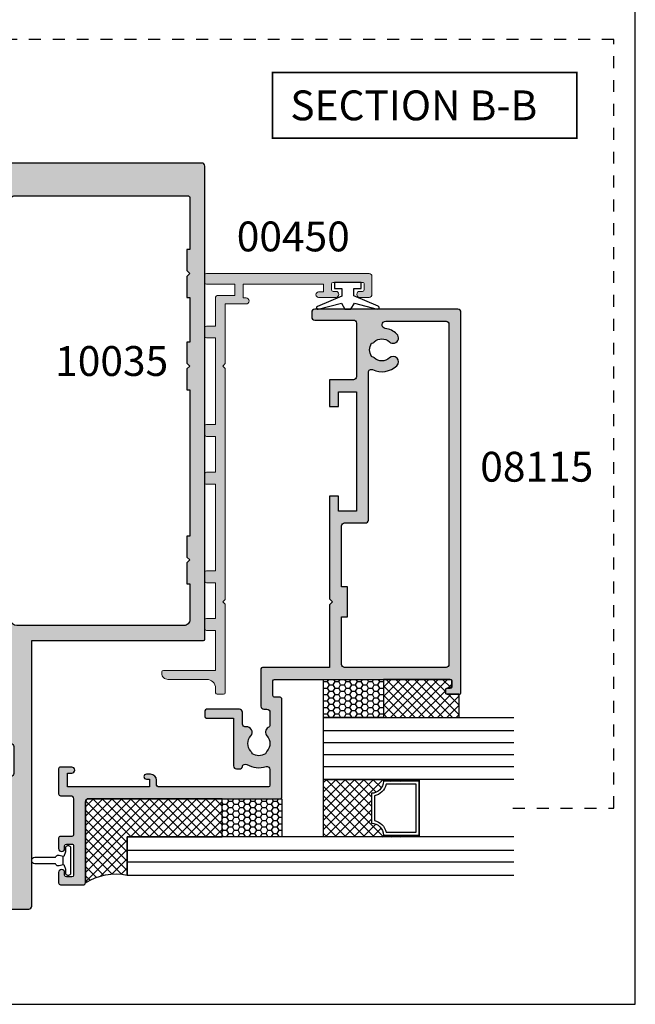
# Model space of a CAD drawing. Units: millimetres. Extents: x 0 to 354, y 0 to 482.
# Drawn here: x 251 to 354, y 0 to 165 of the extents above; entities that cross this region are included whole.
import ezdxf

# ---------------------------------------------------------------- set-up
doc = ezdxf.new("R2010")
doc.units = ezdxf.units.MM
doc.linetypes.add('DASHED', pattern=[0.2, 0.1, -0.1])
doc.layers.get('0').update_dxf_attribs({"plot": 0})
for name, color, linetype in [('00450$0$APL Hatch', 253, 'Continuous'), ('00450$0$APL Joinery', 2, 'Continuous'), ('08115$0$APL Hatch', 253, 'Continuous'), ('08115$0$APL Joinery', 2, 'Continuous'), ('10035$0$APL Hatch', 253, 'Continuous'), ('10035$0$APL Joinery', 2, 'Continuous'), ('APL Building', 3, 'Continuous'), ('APL Glass', 7, 'Continuous'), ('APL Joinery', 2, 'Continuous'), ('APL Notes', 7, 'Continuous')]:
    doc.layers.add(name, color=color, linetype=linetype)
doc.styles.add('Arial-Bold', font='arialbd_1.ttf')
pattern_1 = [(44.99999999999999, (685.1473928221178, -533.7246136053441), (-0.7857724105935506, 0.785772410593551), []), (135, (685.1473928221178, -533.7246136053441), (-0.785772410593551, -0.7857724105935506), [])]
pattern_2 = [(360, (225.8892161453198, 155.2910278959539), (0.9375000000000001, 0.5412658773652739), [0.625, -1.25]), (120, (225.8892161453198, 155.2910278959539), (-0.9374999999999997, 0.5412658773652745), [0.625, -1.25]), (59.99999999999997, (225.8892161453198, 155.2910278959539), (4.485371529151624e-16, 1.082531754730548), [-1.25, 0.625])]

# ---------------------------------------------------------------- blocks, each defined once
blk = doc.blocks.new('a4 specifiers manual')
for p, q in [((353.9999991921495, 1.108869582822081e-07), (353.9999991921495, 482.000000110887)), ((-8.078504833974876e-07, 1.108869582822081e-07), (353.9999991921495, 1.108869582822081e-07))]:
    blk.add_line(p, q)
blk = doc.blocks.new('10035')
at = {"layer": '10035$0$APL Hatch'}
h = blk.add_hatch(color=256, dxfattribs=at)
h.dxf.hatch_style = 1
edge = h.paths.add_edge_path()
edge.add_line((7.500033772242034, -121.9999939322823), (6.500033772242034, -121.9999939322823))
edge.add_arc((6.50003377224202, -122.4999939322823), 0.4999999999999858, 89.99999999999838, 180.0000000000016)
edge.add_line((6.000033772242034, -122.4999939322823), (6.000033772242034, -124.4999939322823))
edge.add_arc((6.50003377224203, -124.4999939322823), 0.4999999999999964, 180, 270.0000000000004)
edge.add_line((6.500033772242034, -124.9999939322823), (11.50003377224203, -124.9999939322823))
edge.add_arc((11.50003377224205, -124.4999939322824), 0.4999999999999858, 269.9999999999984, 360.0000000000016)
edge.add_line((12.00003377224203, -124.4999939322823), (12.00003377224203, -79.99999393228234))
edge.add_line((12.00003377224203, -79.99999393228234), (40.75003377224203, -79.99999393228234))
edge.add_arc((40.75003377224203, -79.74999393228234), 0.25, 270, 360)
edge.add_line((41.00003377224203, -79.74999393228234), (41.0000199246104, -0.4999939322750748))
edge.add_arc((40.5000199246104, -0.4999939322750748), 0.5, 0, 90)
edge.add_line((40.5000199246104, 6.067724925173934e-06), (6.500033772242034, 6.067717649882454e-06))
edge.add_arc((6.500033772242033, -0.4999939322823497), 0.4999999999999996, 89.9999999999999, 180)
edge.add_line((6.000033772242034, -0.4999939322823501), (6.000033772242034, -5.999993932282351))
edge.add_arc((5.000033772242036, -5.999993932282353), 0.9999999999999982, -90.00000000000011, 1.1368683772161603e-13, ccw=False)
edge.add_line((5.000033772242034, -6.999993932282351), (-12.49996622775797, -6.999993932282351))
edge.add_arc((-12.49996622775797, -7.499993932282349), 0.4999999999999982, 89.9999999999998, 180.0000000000002)
edge.add_line((-12.99996622775797, -7.499993932282351), (-12.99996622775797, -8.999993932282342))
edge.add_arc((-12.49996622775796, -8.99999393228234), 0.5000000000000018, 180.0000000000002, 269.9999999999998)
edge.add_line((-12.49996622775797, -9.499993932282342), (5.000033772242034, -9.499993932282342))
edge.add_arc((5.00003377224204, -5.999993932282348), 3.499999999999994, 269.9999999999999, 359.9999999999999)
edge.add_arc((9.000033772242032, -5.999993932282349), 0.4999999999999982, 89.99999999999977, 180.0000000000002, ccw=False)
edge.add_line((9.000033772242034, -5.499993932282351), (38.25003377224203, -5.499993932282351))
edge.add_arc((38.25003377224203, -5.749993932282349), 0.2499999999999982, -3.979039320256561e-13, 90, ccw=False)
edge.add_line((38.50003377224203, -5.749993932282351), (38.50003377224203, -14.50043901117885))
edge.add_line((38.50003377224203, -14.50043901117885), (38.00003044131228, -14.50043901118249))
edge.add_line((38.00003044131228, -14.50043901118249), (38.00003044131228, -18.00043901117886))
edge.add_line((38.00003044131228, -18.00043901117886), (38.50003044131228, -18.50043901152446))
edge.add_line((38.50003044131228, -18.50043901152446), (38.00003044131228, -19.00043901152446))
edge.add_line((38.00003044131228, -19.00043901152446), (38.00003044131228, -22.50043901152446))
edge.add_line((38.00003044131228, -22.50043901152446), (38.50003377224203, -22.50043901152446))
edge.add_line((38.50003377224203, -22.50043901152446), (38.50003377224203, -30.00005015254817))
edge.add_line((38.50003377224203, -30.00005015254817), (38.00003432316663, -30.00005015254817))
edge.add_line((38.00003432316663, -30.00005015254817), (38.00003432316663, -33.50005015254453))
edge.add_line((38.00003432316663, -33.50005015254453), (38.50003432316663, -34.00005015289014))
edge.add_line((38.50003432316663, -34.00005015289014), (38.00003432316663, -34.50005015289014))
edge.add_line((38.00003432316663, -34.50005015289014), (38.00003432316663, -38.00005015289014))
edge.add_line((38.00003432316663, -38.00005015289014), (38.50003377224203, -38.00005015289014))
edge.add_line((38.50003377224203, -38.00005015289014), (38.50003377224203, -62.49999642307182))
edge.add_line((38.50003377224203, -62.49999642307182), (38.00003432316663, -62.49999642307182))
edge.add_line((38.00003432316663, -62.49999642307182), (38.00003432316663, -65.99999642306818))
edge.add_line((38.00003432316663, -65.99999642306818), (38.50003432316663, -66.49999642341379))
edge.add_line((38.50003432316663, -66.49999642341379), (38.00003432316663, -66.99999642341379))
edge.add_line((38.00003432316663, -66.99999642341379), (38.00003432316663, -70.49999642341379))
edge.add_line((38.00003432316663, -70.49999642341379), (38.50003377224203, -70.49999642341197))
edge.add_line((38.50003377224203, -70.49999642341197), (38.50003377224203, -76.49999393228234))
edge.add_arc((37.50003377224205, -76.49999393228235), 0.9999999999999858, -90.0000000000008, 7.958078640513122e-13, ccw=False)
edge.add_line((37.50003377224203, -77.49999393228234), (9.500033772242034, -77.49999393228234))
edge.add_arc((9.500033772242048, -76.49999393228232), 1.000000000000014, 180.0000000000008, 269.9999999999992, ccw=False)
edge.add_line((8.500033772242034, -76.49999393228234), (8.50003377224202, -75.19999393228235))
edge.add_arc((5.00003377224202, -75.19999393228235), 3.5, 0, 89.99999999999977)
edge.add_line((5.000033772242034, -71.69999393228235), (-12.49996622775798, -71.69999393228235))
edge.add_arc((-12.49996622775794, -72.19999393228238), 0.5000000000000284, 90.00000000000487, 179.9999999999951)
edge.add_line((-12.99996622775797, -72.19999393228234), (-12.99996622775797, -73.69999393228235))
edge.add_arc((-12.49996622775797, -73.69999393228235), 0.4999999999999964, 180, 270.0000000000004)
edge.add_line((-12.49996622775797, -74.19999393228235), (5.000033772242034, -74.19999393228235))
edge.add_arc((5.000033772242048, -75.19999393228234), 0.9999999999999858, -7.958078640513122e-13, 90.0000000000008, ccw=False)
edge.add_line((6.000033772242034, -75.19999393228235), (6.000033772242034, -79.49999393228234))
edge.add_arc((6.50003377224203, -79.49999393228234), 0.4999999999999964, 180, 270.0000000000004)
edge.add_line((6.500033772242034, -79.99999393228234), (7.500033772242034, -79.99999393228234))
edge.add_arc((7.500033772242048, -80.49999393228232), 0.4999999999999858, -1.5916157281026244e-12, 90.00000000000159, ccw=False)
edge.add_line((8.000033772242034, -80.49999393228234), (8.000033772242034, -90.10001687869111))
edge.add_line((8.000033772242034, -90.10001687869111), (8.400008399856063, -90.49998118341853))
edge.add_line((8.400008399856063, -90.49998118341853), (8.000033772242034, -90.8999754575583))
edge.add_line((8.000033772242034, -90.8999754575583), (8.000033772242034, -95.24998131591367))
edge.add_arc((7.500000147310903, -95.24994766320495), 0.5000336260635596, 270.00159595494085, 359.99614394296714, ccw=False)
edge.add_line((7.50001407558176, -95.74998128907453), (6.250001294059814, -95.74998161925657))
edge.add_arc((6.250001360095524, -95.9999816192566), 0.2500000000000371, 90.00001513426997, 180.0000151343612)
edge.add_line((6.000001360095496, -95.99998168529271), (6.000001888385498, -97.99998168529271))
edge.add_arc((6.500001888385498, -97.99998155322044), 0.5000000000000174, 180.0000151343677, 360.0000151343677)
edge.add_line((7.000001888385498, -97.99998142114816), (7.000001690277543, -97.24998142114816))
edge.add_line((7.000001690277543, -97.24998142114816), (8.500028962845875, -97.24998102492407))
edge.add_arc((8.500029094918133, -97.74998102492408), 0.5000000000000316, 1.5134369277802762e-05, 90.00001513436598, ccw=False)
edge.add_line((9.000029094918148, -97.7499808928518), (9.000030283569515, -102.2499808928522))
edge.add_arc((8.500030283569478, -102.2499810249245), 0.5000000000000547, -89.99998486562811, 1.5134362797653012e-05, ccw=False)
edge.add_line((8.500030415641788, -102.7499810249245), (7.000003143072547, -102.7499814211482))
edge.add_line((7.000003143072547, -102.7499814211482), (7.000002944963683, -101.9999814211482))
edge.add_arc((6.500002944963683, -101.9999815532204), 0.5000000000000174, 1.513436768071562e-05, 180.0000151343677)
edge.add_line((6.000002944963683, -101.9999816852927), (6.000003473254594, -103.9999816852927))
edge.add_arc((6.250003473254583, -103.9999816192561), 0.2499999999999981, 180.0000151344686, 270.0000151344743)
edge.add_line((6.250003539291185, -104.2499816192561), (7.500014068806024, -104.2499812890727))
edge.add_arc((7.50003386351917, -104.7499811974037), 0.499999908722865, -4.332505397997011e-06, 90.00226830745459, ccw=False)
edge.add_line((8.000033772242034, -104.749981235212), (8.000033772242034, -115.0999813839052))
edge.add_line((8.000033772242034, -115.0999813839052), (8.400015003469719, -115.4999811834176))
edge.add_line((8.400015003469719, -115.4999811834176), (8.000033772242034, -115.8999813838899))
edge.add_line((8.000033772242034, -115.8999813838899), (8.000033772242034, -121.4999939322823))
edge.add_arc((7.500033772242038, -121.4999939322823), 0.4999999999999964, -90.00000000000051, 0, ccw=False)
at = {"layer": '10035$0$APL Joinery'}
blk.add_lwpolyline([(7.500033772242034, -121.9999939322823), (6.500033772242034, -121.9999939322823, 0.4142135623731117), (6.000033772242034, -122.4999939322823), (6.000033772242034, -124.4999939322823, 0.4142135623730993), (6.500033772242034, -124.9999939322823), (11.50003377224203, -124.9999939322823, 0.4142135623731117), (12.00003377224203, -124.4999939322823), (12.00003377224203, -79.99999393228234), (40.75003377224203, -79.99999393228234, 0.4142135623730951), (41.00003377224203, -79.74999393228234), (41.0000199246104, -0.4999939322750748, 0.4142135623730951), (40.5000199246104, 6.067724925173934e-06), (6.500033772242034, 6.067717649882454e-06, 0.4142135623730956), (6.000033772242034, -0.4999939322823501), (6.000033772242034, -5.999993932282351, -0.4142135623730961), (5.000033772242034, -6.999993932282351), (-12.49996622775797, -6.999993932282351, 0.4142135623730971), (-12.99996622775797, -7.499993932282351), (-12.99996622775797, -8.999993932282342, 0.414213562373093), (-12.49996622775797, -9.499993932282342), (5.000033772242034, -9.499993932282342, 0.4142135623730953), (8.500033772242034, -5.999993932282351, -0.4142135623730971), (9.000033772242034, -5.499993932282351), (38.25003377224203, -5.499993932282351, -0.4142135623730993), (38.50003377224203, -5.749993932282351), (38.50003377224203, -14.50043901117885), (38.00003044131228, -14.50043901118249), (38.00003044131228, -18.00043901117886), (38.50003044131228, -18.50043901152446), (38.00003044131228, -19.00043901152446), (38.00003044131228, -22.50043901152446), (38.50003377224203, -22.50043901152446), (38.50003377224203, -30.00005015254817), (38.00003432316663, -30.00005015254817), (38.00003432316663, -33.50005015254453), (38.50003432316663, -34.00005015289014), (38.00003432316663, -34.50005015289014), (38.00003432316663, -38.00005015289014), (38.50003377224203, -38.00005015289014), (38.50003377224203, -62.49999642307182), (38.00003432316663, -62.49999642307182), (38.00003432316663, -65.99999642306818), (38.50003432316663, -66.49999642341379), (38.00003432316663, -66.99999642341379), (38.00003432316663, -70.49999642341379), (38.50003377224203, -70.49999642341197), (38.50003377224203, -76.49999393228234, -0.4142135623731034), (37.50003377224203, -77.49999393228234), (9.500033772242034, -77.49999393228234, -0.4142135623730868), (8.500033772242034, -76.49999393228234), (8.50003377224202, -75.19999393228235, 0.4142135623730939), (5.000033772242034, -71.69999393228235), (-12.49996622775798, -71.69999393228235, 0.4142135623730451), (-12.99996622775797, -72.19999393228234), (-12.99996622775797, -73.69999393228235, 0.4142135623730993), (-12.49996622775797, -74.19999393228235), (5.000033772242034, -74.19999393228235, -0.4142135623731034), (6.000033772242034, -75.19999393228235), (6.000033772242034, -79.49999393228234, 0.4142135623730993), (6.500033772242034, -79.99999393228234), (7.500033772242034, -79.99999393228234, -0.4142135623731117), (8.000033772242034, -80.49999393228234), (8.000033772242034, -90.10001687869111), (8.400008399856063, -90.49998118341853), (8.000033772242034, -90.8999754575583), (8.000033772242034, -95.24998131591367, -0.4141856922295162), (7.50001407558176, -95.74998128907453), (6.250001294059814, -95.74998161925657, 0.4142135623735612), (6.000001360095496, -95.99998168529271), (6.000001888385498, -97.99998168529271, 1), (7.000001888385498, -97.99998142114816), (7.000001690277543, -97.24998142114816), (8.500028962845875, -97.24998102492407, -0.4142135623730784), (9.000029094918148, -97.7499808928518), (9.000030283569515, -102.2499808928522, -0.4142135623730513), (8.500030415641788, -102.7499810249245), (7.000003143072547, -102.7499814211482), (7.000002944963683, -101.9999814211482, 1), (6.000002944963683, -101.9999816852927), (6.000003473254594, -103.9999816852927, 0.4142135623731201), (6.250003539291185, -104.2499816192561), (7.500014068806024, -104.2499812890727, -0.4142251800449873), (8.000033772242034, -104.749981235212), (8.000033772242034, -115.0999813839052), (8.400015003469719, -115.4999811834176), (8.000033772242034, -115.8999813838899), (8.000033772242034, -121.4999939322823, -0.4142135623730993)], format="xyb", close=True, dxfattribs=at)
blk = doc.blocks.new('00450$0$A$C351C7C0E')
at = {"layer": '00450$0$APL Joinery', "linetype": 'Continuous', "lineweight": 0}
blk.add_lwpolyline([(63.39999999999992, 19.04999999999993, -0.9999999999999999), (62.5, 19.04999999999993), (62.5, 21.94999999999999, -0.9999999999999999), (63.5, 21.94999999999999), (63.50000000000003, 21.49999999999997, 0.4142135623730992), (63.80000000000001, 21.19999999999999), (64.70000000000002, 21.19999999999999, 0.4142135623730909), (65, 21.49999999999997), (65, 26.40000000000001, 0.414213562373095), (64.70000000000002, 26.69999999999999), (63.80000000000001, 26.70000000000002, 0.414213562373095), (63.5, 26.40000000000001), (63.50000000000003, 25.94999999999999, -0.9999999999999999), (62.49999999999997, 25.94999999999999), (62.5, 27.5, -0.414213562373095), (63, 28), (66, 28, -0.414213562373095), (66.5, 27.5), (66.5, 0.25, -0.4142135623730909), (66.25, 0), (64.94999999999999, 0, -0.4142135623730992), (64.70000000000002, 0.25), (64.70000000000002, 5), (62.80000000000001, 5), (62.80000000000001, 2.049999999999983, -0.4142135623730909), (62.55000000000001, 1.799999999999983), (57.70000000000002, 1.799999999999983), (57.70000000000002, 0.25, -0.4142135623730909), (57.45000000000002, 0), (55.95000000000002, 0, -0.4142135623730992), (55.70000000000002, 0.25), (55.70000000000002, 1.799999999999983), (41.2, 1.799999999999983), (41.2, 0.25, -0.4142135623730909), (40.95, 0), (39.45, 0, -0.4142135623730992), (39.2, 0.25), (39.2, 1.799999999999983), (33.20000000000002, 1.799999999999983), (33.20000000000002, 0.25, -0.4142135623730909), (32.95000000000002, 0), (31.45000000000002, -2.842170943040401e-14, -0.4142135623730992), (31.2, 0.25), (31.2, 1.799999999999983), (16.7, 1.799999999999983), (16.7, 0.25, -0.4142135623730909), (16.45, 0), (14.94999999999999, 0, -0.4142135623730992), (14.69999999999999, 0.25), (14.7, 1.799999999999983), (8.700000000000003, 1.799999999999983), (8.700000000000003, 0.25, -0.4142135623730909), (8.450000000000003, 0), (6.950000000000003, 0, -0.4142135623730992), (6.700000000000003, 0.25), (6.700000000000003, 1.799999999999983), (0, 1.799999999999983), (0, -6.950000000000017, -0.4142135623730909), (-0.25, -7.200000000000017), (-0.4999999999999858, -7.200000000000017, -0.4142135623730992), (-1.5, -6.200000000000017), (-1.5, 0.2999999999999829, 0.414213562373095), (-3, 1.799999999999983), (-3.75, 1.799999999999983, -0.4142135623730992), (-4, 2.049999999999983), (-4, 3.149999999999977, -0.414213562373095), (-3.75, 3.399999999999977), (11.10000000000001, 3.399999999999977), (11.5, 3), (11.89999999999999, 3.399999999999977), (50.60000000000001, 3.399999999999977), (51, 3), (51.40000000000001, 3.399999999999977), (61.40000000000001, 3.399999999999977), (61.40000000000001, 6.899999999999977, -0.9999999999999999), (62.40000000000001, 6.899999999999977), (62.40000000000001, 6.399999999999977), (64.70000000000002, 6.399999999999977), (64.70000000000002, 19.90000000000001), (63.39999999999986, 19.90000000000001)], format="xyb", close=True, dxfattribs=at)
blk = doc.blocks.new('00450')
at = {"layer": '00450$0$APL Hatch'}
h = blk.add_hatch(color=256, dxfattribs=at)
edge = h.paths.add_edge_path()
edge.add_arc((62.94999999999996, 19.04999999999993), 0.4499999999999602, -180, 0, ccw=False)
edge.add_line((62.5, 19.04999999999993), (62.5, 21.94999999999999))
edge.add_arc((63, 21.94999999999999), 0.5, 0, 180, ccw=False)
edge.add_line((63.5, 21.94999999999999), (63.50000000000003, 21.49999999999997))
edge.add_arc((63.80000000000001, 21.49999999999997), 0.2999999999999829, 180, 270)
edge.add_line((63.80000000000001, 21.19999999999999), (64.70000000000002, 21.19999999999999))
edge.add_arc((64.70000000000002, 21.49999999999997), 0.2999999999999829, 270, 360)
edge.add_line((65, 21.49999999999997), (65, 26.40000000000001))
edge.add_arc((64.70000000000002, 26.40000000000001), 0.2999999999999829, 0, 90)
edge.add_line((64.70000000000002, 26.69999999999999), (63.80000000000001, 26.70000000000002))
edge.add_arc((63.80000000000001, 26.40000000000001), 0.3000000000000114, 90, 180)
edge.add_line((63.5, 26.40000000000001), (63.50000000000003, 25.94999999999999))
edge.add_arc((63, 25.94999999999999), 0.5000000000000284, -180, 0, ccw=False)
edge.add_line((62.49999999999997, 25.94999999999999), (62.5, 27.5))
edge.add_arc((63, 27.5), 0.5, 90, 180, ccw=False)
edge.add_line((63, 28), (66, 28))
edge.add_arc((66, 27.5), 0.5, 0, 90, ccw=False)
edge.add_line((66.5, 27.5), (66.5, 0.25))
edge.add_arc((66.25, 0.2500000000000018), 0.25, 270, 359.9999999999996, ccw=False)
edge.add_line((66.25, 0), (64.94999999999999, 0))
edge.add_arc((64.95, 0.249999999999984), 0.249999999999984, 179.9999999999963, 269.99999999999676, ccw=False)
edge.add_line((64.70000000000002, 0.25), (64.70000000000002, 5))
edge.add_line((64.70000000000002, 5), (62.80000000000001, 5))
edge.add_line((62.80000000000001, 5), (62.80000000000001, 2.049999999999983))
edge.add_arc((62.55000000000001, 2.049999999999985), 0.25, 270, 359.9999999999996, ccw=False)
edge.add_line((62.55000000000001, 1.799999999999983), (57.70000000000002, 1.799999999999983))
edge.add_line((57.70000000000002, 1.799999999999983), (57.70000000000002, 0.25))
edge.add_arc((57.45000000000002, 0.2500000000000018), 0.25, 270, 359.9999999999996, ccw=False)
edge.add_line((57.45000000000002, 0), (55.95000000000002, 0))
edge.add_arc((55.95000000000002, 0.2499999999999982), 0.2499999999999982, 179.9999999999996, 270, ccw=False)
edge.add_line((55.70000000000002, 0.25), (55.70000000000002, 1.799999999999983))
edge.add_line((55.70000000000002, 1.799999999999983), (41.2, 1.799999999999983))
edge.add_line((41.2, 1.799999999999983), (41.2, 0.25))
edge.add_arc((40.95, 0.2500000000000018), 0.25, 270, 359.9999999999996, ccw=False)
edge.add_line((40.95, 0), (39.45, 0))
edge.add_arc((39.45, 0.2499999999999982), 0.2499999999999982, 179.9999999999996, 270, ccw=False)
edge.add_line((39.2, 0.25), (39.2, 1.799999999999983))
edge.add_line((39.2, 1.799999999999983), (33.20000000000002, 1.799999999999983))
edge.add_line((33.20000000000002, 1.799999999999983), (33.20000000000002, 0.25))
edge.add_arc((32.95000000000002, 0.2500000000000018), 0.25, 270, 359.9999999999996, ccw=False)
edge.add_line((32.95000000000002, 0), (31.45000000000002, -2.842170943040401e-14))
edge.add_arc((31.45000000000002, 0.2499999999999911), 0.2500000000000195, 179.999999999998, 269.99999999999835, ccw=False)
edge.add_line((31.2, 0.25), (31.2, 1.799999999999983))
edge.add_line((31.2, 1.799999999999983), (16.7, 1.799999999999983))
edge.add_line((16.7, 1.799999999999983), (16.7, 0.25))
edge.add_arc((16.45, 0.2500000000000018), 0.25, 270, 359.9999999999996, ccw=False)
edge.add_line((16.45, 0), (14.94999999999999, 0))
edge.add_arc((14.94999999999999, 0.2499999999999982), 0.2499999999999982, 179.9999999999996, 270.0000000000004, ccw=False)
edge.add_line((14.69999999999999, 0.25), (14.7, 1.799999999999983))
edge.add_line((14.7, 1.799999999999983), (8.700000000000003, 1.799999999999983))
edge.add_line((8.700000000000003, 1.799999999999983), (8.700000000000003, 0.25))
edge.add_arc((8.450000000000001, 0.2500000000000018), 0.2500000000000018, 270.0000000000004, 359.9999999999996, ccw=False)
edge.add_line((8.450000000000003, 0), (6.950000000000003, 0))
edge.add_arc((6.950000000000001, 0.2499999999999982), 0.2499999999999982, 179.9999999999996, 270.0000000000004, ccw=False)
edge.add_line((6.700000000000003, 0.25), (6.700000000000003, 1.799999999999983))
edge.add_line((6.700000000000003, 1.799999999999983), (0, 1.799999999999983))
edge.add_line((0, 1.799999999999983), (0, -6.950000000000017))
edge.add_arc((-0.2500000000000018, -6.950000000000015), 0.2500000000000018, 270.0000000000004, 359.9999999999996, ccw=False)
edge.add_line((-0.25, -7.200000000000017), (-0.4999999999999858, -7.200000000000017))
edge.add_arc((-0.4999999999999999, -6.200000000000017), 1, 180, 270.0000000000008, ccw=False)
edge.add_line((-1.5, -6.200000000000017), (-1.5, 0.2999999999999829))
edge.add_arc((-3, 0.2999999999999829), 1.5, 0, 90)
edge.add_line((-3, 1.799999999999983), (-3.75, 1.799999999999983))
edge.add_arc((-3.750000000000002, 2.049999999999981), 0.2499999999999982, 179.9999999999996, 270.0000000000004, ccw=False)
edge.add_line((-4, 2.049999999999983), (-4, 3.149999999999977))
edge.add_arc((-3.75, 3.149999999999977), 0.25, 90, 180, ccw=False)
edge.add_line((-3.75, 3.399999999999977), (11.10000000000001, 3.399999999999977))
edge.add_line((11.10000000000001, 3.399999999999977), (11.5, 3))
edge.add_line((11.5, 3), (11.89999999999999, 3.399999999999977))
edge.add_line((11.89999999999999, 3.399999999999977), (50.60000000000001, 3.399999999999977))
edge.add_line((50.60000000000001, 3.399999999999977), (51, 3))
edge.add_line((51, 3), (51.40000000000001, 3.399999999999977))
edge.add_line((51.40000000000001, 3.399999999999977), (61.40000000000001, 3.399999999999977))
edge.add_line((61.40000000000001, 3.399999999999977), (61.40000000000001, 6.899999999999977))
edge.add_arc((61.90000000000001, 6.899999999999977), 0.5, 0, 180, ccw=False)
edge.add_line((62.40000000000001, 6.899999999999977), (62.40000000000001, 6.399999999999977))
edge.add_line((62.40000000000001, 6.399999999999977), (64.70000000000002, 6.399999999999977))
edge.add_line((64.70000000000002, 6.399999999999977), (64.70000000000002, 19.90000000000001))
edge.add_line((64.70000000000002, 19.90000000000001), (63.39999999999986, 19.90000000000001))
edge.add_line((63.39999999999986, 19.90000000000001), (63.39999999999992, 19.04999999999993))
at = {"layer": '00450$0$APL Joinery'}
blk.add_blockref('00450$0$A$C351C7C0E', (0, 0), dxfattribs=at)
blk = doc.blocks.new('08115$0$sash structural')
at = {"layer": '08115$0$APL Joinery'}
for points in [[(32.09999999999991, 31.39999999999934), (25.84999999818456, 31.39999999999792, -0.4142135623728619), (25.34999999818456, 31.89999999999752), (25.34999999818365, 32.39999999999925, 0.4142135623730034), (24.84999999818365, 32.8999999999991), (22.72741828412973, 32.89999999999915, 0.2789039971730389), (22.28457554239912, 32.63214285708834, -0.4968272475815716), (20.86974488049009, 32.39545454546038, 0.397359707118138), (18.3302551159336, 32.39545454546412, -0.1432248589112942), (17.88023962501347, 32.1657617392669, 0.29597683374923), (17.88023962500893, 29.93423826075016, -0.1432248589118266), (18.33025511590631, 29.70454545454578, 0.3973597071180431), (20.86974488047372, 29.70454545453384, -0.7240676055298426), (22.37299286290045, 28.88928571431133, 0.467830784609007), (22.86495633871664, 28.29999999998863), (24.84999999818183, 28.29999999998863, -0.4142135623733115), (25.34999999818183, 27.79999999998826), (25.3499999981791, 22.30000000000005, -0.4142135623729147), (25.04999999817892, 22.0000000000001), (24.14999999818019, 22.00000000000048, -0.4142135623742743), (23.84999999818001, 22.30000000000005), (23.84999999817819, 26.79999999998857), (15.84999999818001, 26.79999999998859, -0.414213562373095), (15.34999999818001, 27.29999999998859), (15.34999999818001, 27.79999999998857, -0.3581516229800038), (15.75305634750066, 28.29051190462792, 0.5135591399191681), (16.08950690576467, 29.0303618522038, -0.2087840735622385), (15.73237265846956, 32.25164835162889, 0.5054633634243556), (15.25488780165097, 32.89999999999893), (12.60000000000309, 32.89999999999885, 0.4142135623730617), (12.35000000000309, 32.64999999999888), (12.35000000000082, 14.19999999999715, 0.4142135623729286), (12.650000000001, 13.89999999999719), (13.45000000000118, 13.89999999999742, -0.414213562373095), (14.45000000000118, 12.89999999999742), (14.45000000000118, 12.19989794855752, -0.9999999999999999), (13.64999999999827, 12.19989794855752), (13.64999999999827, 12.70000000000033), (12.34999999999718, 12.70000000000036), (12.34999999999718, -0.9999999999997158), (14.64999999999827, -0.9999999999996874), (14.64999999999827, -0.2999999999996703, -0.9999999999999999), (15.64999999999827, -0.2999999999996703), (15.64999999999827, -2.200000000000159, -0.414213562373761), (15.349999999999, -2.500000000000114), (11.15000000000009, -2.499999999999659, -0.4142135623746488), (10.84999999999991, -2.199999999999704), (10.84999999999991, -0.4999999999994316, 0.4142135623731034), (10.34999999999991, 5.684341886080801e-13), (4.350059801705811, -5.96074301029148e-09, 0.4142719486260956), (4.049999999998818, -0.2999999999998408), (4.049999999997908, -2.200000000000387, -0.4142135623743713), (3.749999999997726, -2.500000000000114), (1.999999999999545, -2.500000000000114, -0.9999999999999999), (1.999999999999545, -1.500000000001023), (2.449999999999363, -1.499999999999943, 0.4142135623709307), (2.749999999999545, -1.200000000000159), (2.750000000000455, -0.3000000000002956, 0.4142135623748153), (2.450000000000273, -1.13686837721616e-13), (-2.450000000000273, 1.13686837721616e-13, 0.4142135623726511), (-2.750000000000455, -0.2999999999996135), (-2.750000000000455, -1.199999999999932, 0.4142135623711527), (-2.450000000000273, -1.499999999999886), (-2.000000000001364, -1.499999999999886, -0.9999999999999999), (-2.000000000001364, -2.500000000001023), (-3.750000000000455, -2.500000000000057, -0.4142135623748153), (-4.050000000000637, -2.199999999999932), (-4.049999999997908, 1.699999999999704, -0.4142135623712082), (-3.749999999997726, 1.999999999999659), (9.849999999999909, 1.999999999999659, 0.4142135623730867), (10.34999999999991, 2.499999999999659), (10.35000000000218, 34.64999999999866, -0.4142135623730784), (10.60000000000218, 34.89999999999864), (27.04999999818165, 34.89999999999891, -0.4142135623744824), (27.34999999818183, 34.59999999999913), (27.34999999818092, 33.69999999999835, 0.4142135623739829), (27.64999999818201, 33.39999999999817), (30.099999999999, 33.39999999999817, 0.4142135623730784), (30.349999999999, 33.64999999999816), (30.34999999999991, 63.09999999988543, 0.4142135623731504), (30.04999999999973, 63.39999999988544), (29.150000000001, 63.3999999998845, 0.4142135623739829), (28.85000000000173, 63.09999999988614), (28.85000000000173, 62.59999999988523, -0.4142135623739829), (28.55000000000064, 62.29999999988505), (28.15010000000029, 62.29999999988596, -0.414213562373095), (27.85010000000102, 62.59999999988523), (27.8500999999992, 64.5999999999998, -0.4142135623738997), (28.15010000000029, 64.8999999999998), (91.8498420503488, 64.89999999999984, -0.414213562373095), (92.3498420503488, 64.39999999999984), (92.3498420503488, 40.39999999999978, -0.414213562373095), (91.8498420503488, 39.89999999999978), (91.0498420503477, 39.89999999999981, -0.414213562373095), (90.5498420503477, 40.39999999999981), (90.5498420503477, 46.89999999999972, 0.4142135623731283), (90.0498420503477, 47.39999999999978), (81.04984205034862, 47.39999999999981, 0.414213562373095), (80.54984205034862, 46.89999999999981), (80.54984205034862, 42.89999999999981), (76.04984205034862, 42.89999999999981), (76.04984205034862, 44.39999999999981), (78.54984205034862, 44.39999999999981), (78.54984205034862, 47.39999999999981), (58.54984205034862, 47.39999999999981), (58.54984205034862, 44.39999999999981), (61.04984205034862, 44.39999999999981), (61.04984205034862, 42.89999999999984), (43.84999999999991, 42.89999999999985), (43.34999999999991, 43.39999999999984), (42.84999999999991, 42.89999999999985), (32.34999999999991, 42.89999999999985), (32.34999999999991, 31.64999999999931, -0.4142135623730451)], [(82.24023529439683, 50.11084337350337, -0.307080874024297), (82.89529659580285, 54.15517233534047, -0.999999999999653), (84.20438750489438, 52.91974488229562, 0.3973597071195791), (84.20438750489438, 50.38025511770448, -0.1432248589117447), (84.43408031109675, 49.93023962680221, 0.2959768337492748), (86.66560378960139, 49.93023962680266, -0.1432248589117489), (86.89529659580376, 50.38025511770456, 0.397359707119579), (86.89529659580285, 52.91974488229516, -1.000000000000347), (88.20438750489438, 54.15517233534007, -0.1518800830020478), (89.15690087387748, 52.20823529411928, 0.926031139261707), (90.3498420503488, 52.30000000000194), (90.3498420503488, 62.39999999999981, 0.414213562373095), (89.8498420503488, 62.89999999999981), (32.84999999999991, 62.89999999999984, 0.414213562373095), (32.34999999999991, 62.39999999999984), (32.34999999999809, 45.39999999999984, 0.4142135623731164), (32.84999999999809, 44.89999999999979), (40.84999999999991, 44.89999999999984), (40.84999999999991, 45.89999999999981), (45.849999999999, 45.89999999999981), (45.85000000000082, 44.89999999999982), (56.04984205034862, 44.89999999999984, 0.414213562373095), (56.54984205034862, 45.39999999999984), (56.54984205034862, 48.89999999999981, -0.414213562373095), (57.04984205034862, 49.39999999999981), (81.7868645058893, 49.39999999999978, 0.5482846220887608)]]:
    blk.add_lwpolyline(points, format="xyb", close=True, dxfattribs=at)
blk = doc.blocks.new('08115$0$A$C05012A8F')
at = {"layer": '08115$0$APL Joinery'}
blk.add_blockref('08115$0$sash structural', (-27.85039779095678, -23.00000000000045), dxfattribs=at)
blk = doc.blocks.new('08115')
at = {"layer": '08115$0$APL Hatch'}
h = blk.add_hatch(color=256, dxfattribs=at)
edge = h.paths.add_edge_path(flags=16)
edge.add_arc((57.69944425939348, 28.6500000000085), 3.649999999995705, 136.6582417728937, 204.9411247589522, ccw=False)
edge.add_arc((55.69944425939163, 30.53745860881736), 0.9000000000004165, -43.34175822720141, 136.6582417727589, ccw=False)
edge.add_arc((57.69944425939188, 28.64999999999959), 1.849999999999826, 136.6582417727711, 223.3417582272289)
edge.add_arc((55.69944425939207, 26.76254139118144), 0.9000000000003522, 10.738764239951081, 43.34175822723881, ccw=False)
edge.add_arc((57.69944425939195, 28.64999999999922), 2.049999999999726, 237.0249334069778, 302.9750665930454)
edge.add_arc((59.69944425939186, 26.76254139118172), 0.8999999999997427, 136.6582417727417, 169.2612357600303, ccw=False)
edge.add_arc((57.69944425939254, 28.64999999999893), 1.849999999999433, 316.6582417727917, 403.3417582272494)
edge.add_arc((59.69944425939163, 30.53745860881739), 0.900000000000436, 43.34175822720272, 223.3417582272424, ccw=False)
edge.add_arc((57.69944425939129, 28.65000000000055), 3.650000000000097, 8.79741071000069, 43.341758227204195, ccw=False)
edge.add_arc((61.89944425939163, 29.30000000000151), 0.6000000000003897, 188.7974107100181, 359.9999999999976)
edge.add_line((62.49944425939202, 29.30000000000149), (62.49944425939202, 39.39999999999935))
edge.add_arc((61.99944425939202, 39.39999999999935), 0.5, 0, 90)
edge.add_line((61.99944425939202, 39.89999999999935), (4.999602209043132, 39.89999999999938))
edge.add_arc((4.999602209043132, 39.39999999999938), 0.5, 90, 180)
edge.add_line((4.499602209043132, 39.39999999999938), (4.499602209041313, 22.39999999999938))
edge.add_arc((4.999602209041317, 22.39999999999934), 0.5000000000000036, 179.9999999999955, 269.9999999999996)
edge.add_line((4.999602209041313, 21.89999999999934), (12.99960220904313, 21.89999999999938))
edge.add_line((12.99960220904313, 21.89999999999938), (12.99960220904313, 22.89999999999935))
edge.add_line((12.99960220904313, 22.89999999999935), (17.99960220904222, 22.89999999999935))
edge.add_line((17.99960220904222, 22.89999999999935), (17.99960220904404, 21.89999999999937))
edge.add_line((17.99960220904404, 21.89999999999937), (28.19944425939184, 21.89999999999938))
edge.add_arc((28.19944425939184, 22.39999999999938), 0.5, 270, 360)
edge.add_line((28.69944425939184, 22.39999999999938), (28.69944425939184, 25.89999999999935))
edge.add_arc((29.19944425939184, 25.89999999999935), 0.5, 90, 180, ccw=False)
edge.add_line((29.19944425939184, 26.39999999999935), (53.93646671493252, 26.39999999999932))
edge.add_arc((53.93646671493961, 26.9000000000105), 0.5000000000111733, 269.9999999991874, 384.9411247581365)
edge = h.paths.add_edge_path()
edge.add_line((4.249602209043132, 8.399999999998883), (-2.000397792772219, 8.399999999997462))
edge.add_arc((-2.000397792772219, 8.899999999997462), 0.5, 180.0000000000456, 270, ccw=False)
edge.add_line((-2.500397792772219, 8.899999999997064), (-2.500397792773128, 9.399999999998798))
edge.add_arc((-3.000397792773128, 9.399999999998641), 0.5, 1.791288396600253e-11, 90)
edge.add_line((-3.000397792773128, 9.899999999998641), (-5.12297950682705, 9.899999999998698))
edge.add_arc((-5.122979506827702, 9.399999999997899), 0.5000000000007994, 89.9999999999253, 152.3359955106993)
edge.add_arc((-6.362939183748144, 10.05000000003079), 0.9000000001532735, 226.658241764795, 332.33599550276114, ccw=False)
edge.add_arc((-8.250397792746915, 8.050000000019168), 1.849999999979467, 46.65824177282936, 133.341758227002)
edge.add_arc((-10.13785640154718, 10.05000000004481), 0.9000000000272238, 280.7387642385619, 313.3417582257484, ccw=False)
edge.add_arc((-8.25039779273871, 8.050000000004571), 2.050000000011093, 147.0249334068541, 212.9750665929123)
edge.add_arc((-10.13785640157382, 6.050000000009614), 0.8999999999937387, 46.65824177229632, 79.2612357596023, ccw=False)
edge.add_arc((-8.250397792760438, 8.04999999998821), 1.849999999987738, 226.6582417726538, 313.3417582268076)
edge.add_arc((-6.36293918396007, 6.049999999988765), 0.8999999999999693, -10.286560609120613, 133.3417582272974, ccw=False)
edge.add_arc((-4.985441452373631, 5.800000000147618), 0.5000000001594446, 169.7134394061031, 270.0000000152971)
edge.add_line((-4.985441452240138, 5.299999999988174), (-3.000397792774947, 5.299999999988174))
edge.add_arc((-3.000397792774947, 4.799999999988174), 0.5, -4.229150363244116e-11, 90, ccw=False)
edge.add_line((-2.500397792774947, 4.799999999987804), (-2.500397792777676, -0.7000000000004007))
edge.add_arc((-2.800397792777837, -0.7000000000001947), 0.3000000000001606, 269.9999999999959, 359.99999999996066, ccw=False)
edge.add_line((-2.800397792777858, -1.000000000000355), (-3.700397792776585, -0.9999999999999716))
edge.add_arc((-3.700397792777494, -0.7000000000006992), 0.2999999999992724, 179.999999999943, 270.0000000001737, ccw=False)
edge.add_line((-4.000397792776766, -0.7000000000004007), (-4.000397792778585, 3.799999999988117))
edge.add_line((-4.000397792778585, 3.799999999988117), (-12.00039779277677, 3.799999999988131))
edge.add_arc((-12.00039779277677, 4.299999999988131), 0.5, 180, 270, ccw=False)
edge.add_line((-12.50039779277677, 4.299999999988131), (-12.50039779277677, 4.799999999988117))
edge.add_arc((-12.0003977927768, 4.799999999988103), 0.499999999999968, 101.17973016787067, 179.9999999999984, ccw=False)
edge.add_arc((-12.19428509413456, 5.781023809267141), 0.5000000000001069, 281.1797301677657, 389.9124491318721)
edge.add_arc((-8.250397792760282, 8.049999999988746), 4.050000000000203, 162.7402973586585, 209.9124491319131, ccw=False)
edge.add_arc((-12.59550998928201, 9.399999999965734), 0.5000000000327376, 342.7402973614163, 450.0000000027272)
edge.add_line((-12.59550998930581, 9.899999999998471), (-15.25039779095368, 9.8999999999984))
edge.add_arc((-15.25039779095368, 9.6499999999984), 0.25, 90, 179.9999999999935)
edge.add_line((-15.50039779095368, 9.649999999998428), (-15.50039779095596, -8.800000000003308))
edge.add_arc((-15.2003977909558, -8.80000000000311), 0.3000000000001535, 180.000000000038, 270.0000000000054)
edge.add_line((-15.20039779095578, -9.100000000003263), (-14.40039779095559, -9.100000000003035))
edge.add_arc((-14.40039779095559, -10.10000000000304), 1, 0, 90, ccw=False)
edge.add_line((-13.40039779095559, -10.10000000000304), (-13.40039779095559, -10.80010205144293))
edge.add_arc((-13.80039779095705, -10.80010205144293), 0.4000000000014552, -180, 0, ccw=False)
edge.add_line((-14.2003977909585, -10.80010205144293), (-14.2003977909585, -10.30000000000013))
edge.add_line((-14.2003977909585, -10.30000000000013), (-15.5003977909596, -10.3000000000001))
edge.add_line((-15.5003977909596, -10.3000000000001), (-15.5003977909596, -24.00000000000017))
edge.add_line((-15.5003977909596, -24.00000000000017), (-13.2003977909585, -24.00000000000014))
edge.add_line((-13.2003977909585, -24.00000000000014), (-13.2003977909585, -23.30000000000013))
edge.add_arc((-12.7003977909585, -23.30000000000013), 0.5, 0, 180, ccw=False)
edge.add_line((-12.2003977909585, -23.30000000000013), (-12.2003977909585, -25.20000000000061))
edge.add_arc((-12.50039779095778, -25.2000000000013), 0.2999999999992724, -90, 1.3028511602897197e-10, ccw=False)
edge.add_line((-12.50039779095778, -25.50000000000057), (-16.70039779095669, -25.50000000000011))
edge.add_arc((-16.7003977909576, -25.20000000000084), 0.2999999999992724, 179.9999999998697, 270.0000000001737, ccw=False)
edge.add_line((-17.00039779095687, -25.20000000000016), (-17.00039779095687, -23.49999999999989))
edge.add_arc((-17.50039779095686, -23.49999999999988), 0.4999999999999929, 359.9999999999992, 450.0000000000008)
edge.add_line((-17.50039779095687, -22.99999999999989), (-23.50033798925097, -23.0000000059612))
edge.add_arc((-23.50039779095778, -23.30000000000097), 0.3000000000001798, 89.98857871523046, 179.9999999998711)
edge.add_line((-23.80039779095796, -23.3000000000003), (-23.80039779095887, -25.20000000000084))
edge.add_arc((-24.10039779095817, -25.20000000000127), 0.2999999999993008, -90.00000000016831, 8.139977580867708e-11, ccw=False)
edge.add_line((-24.10039779095905, -25.50000000000057), (-25.85039779095723, -25.50000000000057))
edge.add_arc((-25.85039779095723, -25.00000000000102), 0.4999999999995453, 90, 270, ccw=False)
edge.add_line((-25.85039779095723, -24.50000000000148), (-25.40039779095741, -24.5000000000004))
edge.add_arc((-25.40039779095832, -24.19999999999931), 0.3000000000010914, 270.0000000001737, 359.9999999997503)
edge.add_line((-25.10039779095723, -24.20000000000061), (-25.10039779095632, -23.30000000000075))
edge.add_arc((-25.40039779095562, -23.29999999999987), 0.2999999999993008, 359.9999999998317, 450.0000000001683)
edge.add_line((-25.4003977909565, -23.00000000000057), (-30.30039779095705, -23.00000000000034))
edge.add_arc((-30.30039779095705, -23.30000000000052), 0.3000000000001819, 90, 179.9999999999131)
edge.add_line((-30.60039779095723, -23.30000000000007), (-30.60039779095723, -24.20000000000039))
edge.add_arc((-30.30039779095617, -24.19999999999928), 0.300000000001063, 180.0000000002117, 269.9999999998317)
edge.add_line((-30.30039779095705, -24.50000000000034), (-29.85039779095814, -24.50000000000034))
edge.add_arc((-29.85039779095814, -25.00000000000091), 0.5000000000005684, -90, 90, ccw=False)
edge.add_line((-29.85039779095814, -25.50000000000148), (-31.60039779095723, -25.50000000000051))
edge.add_arc((-31.60039779095814, -25.20000000000124), 0.2999999999992724, 179.9999999998371, 270.0000000001737, ccw=False)
edge.add_line((-31.90039779095741, -25.20000000000039), (-31.90039779095468, -21.30000000000075))
edge.add_arc((-31.60039779095365, -21.30000000000183), 0.3000000000010346, 90.00000000016291, 179.9999999997937, ccw=False)
edge.add_line((-31.6003977909545, -21.0000000000008), (-18.00039779095687, -21.0000000000008))
edge.add_arc((-18.00039779095687, -20.50000000000079), 0.5000000000000071, 270.0000000000008, 359.9999999999992)
edge.add_line((-17.50039779095687, -20.5000000000008), (-17.50039779095459, 11.6499999999982))
edge.add_arc((-17.25039779095459, 11.64999999999819), 0.25, 90, 179.9999999999967, ccw=False)
edge.add_line((-17.25039779095459, 11.89999999999819), (-0.8003977927751293, 11.89999999999846))
edge.add_arc((-0.8003977927742199, 11.59999999999918), 0.2999999999992724, -9.771383702172898e-11, 90.00000000017371, ccw=False)
edge.add_line((-0.5003977927749474, 11.59999999999867), (-0.5003977927758569, 10.6999999999979))
edge.add_arc((-0.200397792775675, 10.6999999999979), 0.300000000000182, 180, 270.0000000001737)
edge.add_line((-0.2003977927747655, 10.39999999999772), (2.249602209042223, 10.39999999999772))
edge.add_arc((2.249602209042223, 10.64999999999772), 0.25, 270, 359.9999999999968)
edge.add_line((2.499602209042223, 10.6499999999977), (2.499602209043132, 40.09999999988497))
edge.add_arc((2.199602209043064, 40.09999999988491), 0.3000000000000682, 1.085629331272633e-11, 90.0000000000217)
edge.add_line((2.199602209042951, 40.39999999988498), (1.299602209044224, 40.39999999988405))
edge.add_arc((1.299602209043314, 40.09999999988568), 0.2999999999983629, 89.9999999998263, 180)
edge.add_line((0.9996022090449515, 40.09999999988568), (0.9996022090449515, 39.59999999988477))
edge.add_arc((0.6996022090447696, 39.59999999988477), 0.3000000000001819, -90.00000000017371, 0, ccw=False)
edge.add_line((0.6996022090438601, 39.29999999988459), (0.2997022090435166, 39.2999999998855))
edge.add_arc((0.2997022090435166, 39.59999999988477), 0.2999999999992724, 180, 270, ccw=False)
edge.add_line((-0.0002977909557557723, 39.59999999988477), (-0.0002977909575747617, 41.59999999999934))
edge.add_arc((0.2997022090425645, 41.59999999999921), 0.3000000000001393, 89.99999999981821, 179.9999999999756, ccw=False)
edge.add_line((0.2997022090435166, 41.89999999999935), (63.99944425939202, 41.89999999999938))
edge.add_arc((63.99944425939202, 41.39999999999938), 0.5, 0, 90, ccw=False)
edge.add_line((64.49944425939202, 41.39999999999938), (64.49944425939202, 17.39999999999932))
edge.add_arc((63.99944425939202, 17.39999999999932), 0.5, -90, 0, ccw=False)
edge.add_line((63.99944425939202, 16.89999999999932), (63.19944425939093, 16.89999999999935))
edge.add_arc((63.19944425939093, 17.39999999999935), 0.5, 180, 270, ccw=False)
edge.add_line((62.69944425939093, 17.39999999999935), (62.69944425939093, 23.89999999999927))
edge.add_arc((62.19944425939093, 23.89999999999932), 0.5, 359.9999999999935, 450)
edge.add_line((62.19944425939093, 24.39999999999932), (53.19944425939184, 24.39999999999935))
edge.add_arc((53.19944425939184, 23.89999999999935), 0.5, 90, 180)
edge.add_line((52.69944425939184, 23.89999999999935), (52.69944425939184, 19.89999999999935))
edge.add_line((52.69944425939184, 19.89999999999935), (48.19944425939184, 19.89999999999935))
edge.add_line((48.19944425939184, 19.89999999999935), (48.19944425939184, 21.39999999999935))
edge.add_line((48.19944425939184, 21.39999999999935), (50.69944425939184, 21.39999999999935))
edge.add_line((50.69944425939184, 21.39999999999935), (50.69944425939184, 24.39999999999935))
edge.add_line((50.69944425939184, 24.39999999999935), (30.69944425939184, 24.39999999999935))
edge.add_line((30.69944425939184, 24.39999999999935), (30.69944425939184, 21.39999999999935))
edge.add_line((30.69944425939184, 21.39999999999935), (33.19944425939184, 21.39999999999935))
edge.add_line((33.19944425939184, 21.39999999999935), (33.19944425939184, 19.89999999999938))
edge.add_line((33.19944425939184, 19.89999999999938), (15.99960220904313, 19.89999999999939))
edge.add_line((15.99960220904313, 19.89999999999939), (15.49960220904313, 20.39999999999938))
edge.add_line((15.49960220904313, 20.39999999999938), (14.99960220904313, 19.89999999999939))
edge.add_line((14.99960220904313, 19.89999999999939), (4.499602209043132, 19.89999999999939))
edge.add_line((4.499602209043132, 19.89999999999939), (4.499602209043132, 8.649999999998855))
edge.add_arc((4.249602209043125, 8.64999999999889), 0.2500000000000071, 270.0000000000016, 359.99999999999187, ccw=False)
at = {"layer": '08115$0$APL Joinery'}
blk.add_blockref('08115$0$A$C05012A8F', (0, 0), dxfattribs=at)
blk = doc.blocks.new('9010100', base_point=(-698.0412257018843, 103.9239421823788))
at = {"layer": 'APL Joinery', "color": 252}
blk.add_lwpolyline([(-697.0412257018843, 102.9239421823788), (-695.7492784149856, 102.9239421823788), (-694.0229808775647, 98.81824357162003, 0.9293418001092544), (-693.550394430906, 98.97737999157357), (-694.5444653146969, 102.8447215218598), (-693.5412257018843, 103.4239421823788), (-693.5412257018843, 104.4239421823788), (-694.5663527677214, 105.0157995697934), (-693.5768325592873, 108.8654371152974, 0.9293418001092604), (-694.0494190059462, 109.024573535251), (-695.7735859449865, 104.9239421823788), (-697.0412257018843, 104.9239421823788), (-697.0412257018843, 106.1739421823788), (-698.0412257018843, 106.1739421823788), (-698.0412257018843, 101.6739421823788), (-697.0412257018843, 101.6739421823788)], format="xyb", close=True, dxfattribs=at)
blk = doc.blocks.new('9010610')
at = {"layer": 'APL Joinery', "color": 252}
blk.add_lwpolyline([(-0.6559211922302666, 2.454184765608744, 0.2770432060205773), (-0.5499999999999545, 2.63067606264238), (-0.5499999999999545, 6, -0.414213562373095), (-0.04999999999995453, 6.5), (0.04999999999995453, 6.5, -0.414213562373095), (0.5499999999999545, 6), (0.5499999999999545, 2.630917742056255, 0.2704538170954244), (0.6516223384066961, 2.456786080089103), (0.66666832678834, 2.448285677941513, -0.3373703223564877), (0.9057954228778726, 1.891688710505463), (0.7428791539505255, 1.240023634795918, 0.4184456433228554), (0.8912048415904792, 0.9968083873598061, -0.04108309890691424), (1.500000000000227, 0.799999999999983), (2.149999999999977, 0.8000000000000114, -0.414213562373095), (2.5, 0.4500000000000171), (2.5, 0.3499999999999943, -0.4142135623730992), (2.149999999999977, 0), (-2.149999999999977, 0, -0.4142135623730867), (-2.5, 0.3499999999999943), (-2.500000000000114, 0.4500000000000171, -0.414213562373095), (-2.150000000000091, 0.799999999999983), (-1.539480431834363, 0.7999999999999972, 0.0965276076725189), (-1.464383825403161, 0.8146341463414615, -0.03861087004255524), (-0.8912048415903655, 0.9968083873599625, 0.4184456433229216), (-0.7428791539505255, 1.240023634795932), (-0.9057954228778726, 1.891688710505477, -0.3442122681186895)], format="xyb", close=True, dxfattribs=at)
blk.add_lwpolyline([(-0.7428791539505255, 1.240023634795932), (0.7428791539505255, 1.240023634795904)], dxfattribs=at)

msp = doc.modelspace()

# ---------------------------------------------------------------- hatches: boundary and pattern name
at = {"layer": 'APL Building'}
h = msp.add_hatch(dxfattribs=at)
h.set_pattern_fill('HONEY', color=8, scale=5, angle=-1.272221872585407e-14)
h.set_pattern_definition(pattern_2)
h.paths.add_polyline_path([(311.789216145314, 48.04197293652851), (311.789216145314, 54.44197293698107), (301.789216145314, 54.44197293698107), (301.789216145314, 48.04197293652851)])
h = msp.add_hatch(dxfattribs=at)
h.set_pattern_fill('ANSI37', color=8, scale=0.35, angle=-1.272221872585407e-14)
h.set_pattern_definition(pattern_1)
h.paths.add_polyline_path([(324.4892161453038, 48.04197293637571), (324.4892161453183, 51.94207293621457), (322.489216145201, 51.94207293622185, -0.4142135623722955), (322.1892161452063, 52.24207293621748), (322.1892161452063, 52.64197293622146, -0.4142135623730951), (322.4892161452055, 52.9419729362171), (322.9892161452092, 52.9419729362171, 0.4142135623730951), (323.2892161452048, 53.24197293621273), (323.2892161452048, 54.14197293621419, 0.4142135623730951), (322.9892161452046, 54.4419729362171), (311.789216145314, 54.4419729362171), (311.789216145314, 48.0419729364412)])
h = msp.add_hatch(dxfattribs=at)
h.set_pattern_fill('ANSI37', color=8, scale=0.35, angle=-1.272221872585407e-14)
h.set_pattern_definition([(44.99999999999999, (-1080.708672569321, -675.8762007672162), (-0.7857724105935506, 0.785772410593551), []), (135, (-1080.708672569321, -675.8762007672162), (-0.785772410593551, -0.7857724105935506), [])])
h.paths.add_polyline_path([(301.7891945038566, 28.04205581637621), (317.7891945038566, 28.04205581637621), (317.7891945038566, 28.34205581636456), (311.7891945038566, 28.34205581636456, 0.4142135623730951), (309.7891945038566, 30.34205581636456), (309.7891945038566, 35.36209279571813, 0.4142135623730951), (311.7891945038566, 37.36209279571813), (317.7891945038566, 37.36209279571813), (317.7891945038566, 37.66209279573559), (301.7891945038566, 37.66209279573559)])
h = msp.add_hatch(dxfattribs=at)
h.set_pattern_fill('ANSI37', color=8, scale=0.35, angle=-1.272221872585407e-14)
h.set_pattern_definition(pattern_1)
edge = h.paths.add_edge_path()
edge.add_line((268.8892161453198, 28.04197293601192), (268.8892161453198, 21.66192739805933))
edge.add_arc((267.0690213575174, 12.09358489748411), 9.739932611361034, 439.229262595215, 482.1279119252441)
edge.add_line((261.8892161453189, 20.34197293621855), (261.8892161453198, 33.9419729362171))
edge.add_arc((262.3892161453198, 33.9419729362171), 0.5000000000000568, 90.00000000000648, 180, ccw=False)
edge.add_line((262.3892161453198, 34.4419729362171), (284.789216145303, 34.4419729362171))
edge.add_line((284.789216145303, 34.4419729362171), (284.7892161452667, 28.04197293597554))
edge.add_line((284.7892161452667, 28.04197293597554), (268.8892161453198, 28.04197293601192))
h = msp.add_hatch(dxfattribs=at)
h.set_pattern_fill('HONEY', color=8, scale=5, angle=-1.272221872585407e-14)
h.set_pattern_definition(pattern_2)
h.paths.add_polyline_path([(294.7892161452849, 28.04197293575726), (294.7892161452849, 34.4419729362171), (284.7892161452849, 34.4419729362171), (284.7892161452849, 28.04197293575726)])

# ---------------------------------------------------------------- linework, layer by layer
at = {"layer": 'APL Building', "color": 8}
msp.add_lwpolyline([(312.238684246636, 28.84205581636456), (317.2891945038566, 28.84205581636456), (317.2891945038566, 36.86209279571813), (312.238684246636, 36.86209279571813, -0.3006141300917382), (310.2891945038566, 34.91260305293872), (310.2891945038566, 30.79154555914397, -0.3006141300917277)], format="xyb", close=True, dxfattribs=at)
at = {"layer": 'APL Glass', "color": 9}
for points in [[(311.789216145314, 54.44197293698107), (311.789216145314, 48.04197293652851), (301.789216145314, 48.04197293652851), (301.789216145314, 54.44197293698107)], [(294.7892161452849, 34.4419729362171), (294.7892161452849, 28.04197293575726), (284.7892161452849, 28.04197293575726), (284.7892161452849, 34.4419729362171)]]:
    msp.add_lwpolyline(points, close=True, dxfattribs=at)
msp.add_lwpolyline([(322.4892161452019, 52.9419729362171), (322.9892161452092, 52.9419729362171, 0.414213562373095), (323.2892161452048, 53.24197293621273), (323.2892161452048, 54.14197293621419, 0.414213562373095), (322.9892161452019, 54.4419729362171), (311.789216145314, 54.4419729362171), (311.789216145314, 48.0419729364412), (324.4892161453038, 48.04197293637571), (324.4892161453183, 51.94207293621457), (322.4892161452019, 51.94207293622185, -0.414213562373095), (322.1892161452063, 52.24207293621748), (322.1892161452063, 52.64197293621419, -0.414213562373095)], format="xyb", close=True, dxfattribs=at)
msp.add_lwpolyline([(268.8892161453198, 28.04197293601192), (284.7892161452667, 28.04197293597554), (284.789216145303, 34.4419729362171), (262.3892161453198, 34.4419729362171, 0.414213562373095), (261.8892161453198, 33.9419729362171), (261.8892161453198, 20.34197293621855, -0.1893978046704981), (268.8892161453198, 21.66192739805911), (268.8892161453198, 28.04197293601192), (268.8892161453416, 21.66192739805911)], format="xyb", dxfattribs=at)
at = {"layer": 'APL Joinery', "color": 8}
msp.add_line((301.7892161453158, 39.85211556460536), (333.6340525763628, 39.85211556460536), dxfattribs=at)
at = {"layer": 'APL Joinery', "color": 7, "linetype": 'DASHED', "ltscale": 20}
msp.add_lwpolyline([(333.4931435818976, 32.85207430605578), (350.4203291927342, 32.85207430605578), (350.4203291927342, 161.6384829048043), (155.7167926421982, 161.6384829048043), (155.7167926421982, 213.3589521064093), (173.1924045063654, 213.3589521064093)], dxfattribs=at)
at = {"layer": 'APL Joinery', "color": 7}
for points in [[(333.634052576361, 37.66209279575651), (301.7892161453176, 37.66209279575651), (301.789216145314, 48.04197293652851), (333.634052576361, 48.04197293652851)], [(333.634052576361, 28.04205581637598), (268.8892161453302, 28.04205581636688), (268.8892161453311, 21.66201027844363), (333.6340525763655, 21.66201027845273)]]:
    msp.add_lwpolyline(points, dxfattribs=at)
at = {"layer": 'APL Joinery', "color": 8}
for points in [[(301.7892161453158, 45.85211556460536), (333.6340525763628, 45.85211556460536)], [(301.7892161453158, 43.85211556460536), (333.6340525763628, 43.85211556460536)], [(301.7892161453158, 41.85211556460536), (333.6340525763628, 41.85211556460536)], [(268.889216145333, 25.85203304751803), (333.6340525763674, 25.85203304752713)], [(268.889216145333, 23.85203304729248), (333.6340525763674, 23.85203304730157)]]:
    msp.add_lwpolyline(points, dxfattribs=at)
at = {"layer": 'APL Joinery', "color": 7}
msp.add_lwpolyline([(317.7891945038566, 37.66209279573559), (317.7891945038566, 28.04205581637621), (301.7891945038566, 28.04205581637621), (301.7891945038566, 37.66209279573559)], close=True, dxfattribs=at)
msp.add_lwpolyline([(311.7891945038566, 28.34205581636456), (317.7891945038566, 28.34205581636456), (317.7891945038566, 37.36209279571813), (311.7891945038566, 37.36209279571813, -0.414213562373095), (309.7891945038566, 35.36209279571813), (309.7891945038566, 30.34205581636456, -0.414213562373095)], format="xyb", close=True, dxfattribs=at)
at = {"layer": 'APL Notes', "const_width": 0.3}
msp.add_lwpolyline([(344.2067923240404, 145.1092320578014), (344.2067923240404, 156.1092320578014), (293.2067923240404, 156.1092320578014), (293.2067923240404, 145.1092320578014)], close=True, dxfattribs=at)

# ---------------------------------------------------------------- block references
msp.add_blockref('a4 specifiers manual', (0, 0))
at = {"rotation": 90}
msp.add_blockref('9010610', (259.3892312849832, 24.09197293621128), dxfattribs=at)
at = {"layer": 'APL Joinery', "xscale": -1, "rotation": 270}
for name, p in [('00450', (281.8892161453198, 55.94237072716805)), ('08115', (282.8892161453198, 51.94237072716805))]:
    msp.add_blockref(name, p, dxfattribs=at)
at = {"layer": 'APL Joinery', "rotation": 269.9999999999999}
msp.add_blockref('9010100', (305.8392161453169, 120.9423707271681), dxfattribs=at)
at = {"layer": 'APL Notes'}
msp.add_blockref('10035', (240.889197512751, 140.9423646541293), dxfattribs=at)

# ---------------------------------------------------------------- texts
at = {"layer": 'APL Notes', "style": 'Arial-Bold'}
for s, p in [('SECTION B-B', (296.2067923240404, 148.1092320578014)), ('00450', (287.2341477870204, 126.1501299596517)), ('08115', (328.025691551424, 87.5656485553377))]:
    msp.add_text(s, height=5, dxfattribs=at).set_placement(p)
at = {"layer": 'APL Notes', "insert": (256.8140356877141, 110.2779753806035), "char_height": 5, "attachment_point": 1, "style": 'Arial-Bold'}
msp.add_mtext('10035', dxfattribs=at)

doc.saveas('drawing.dxf')
